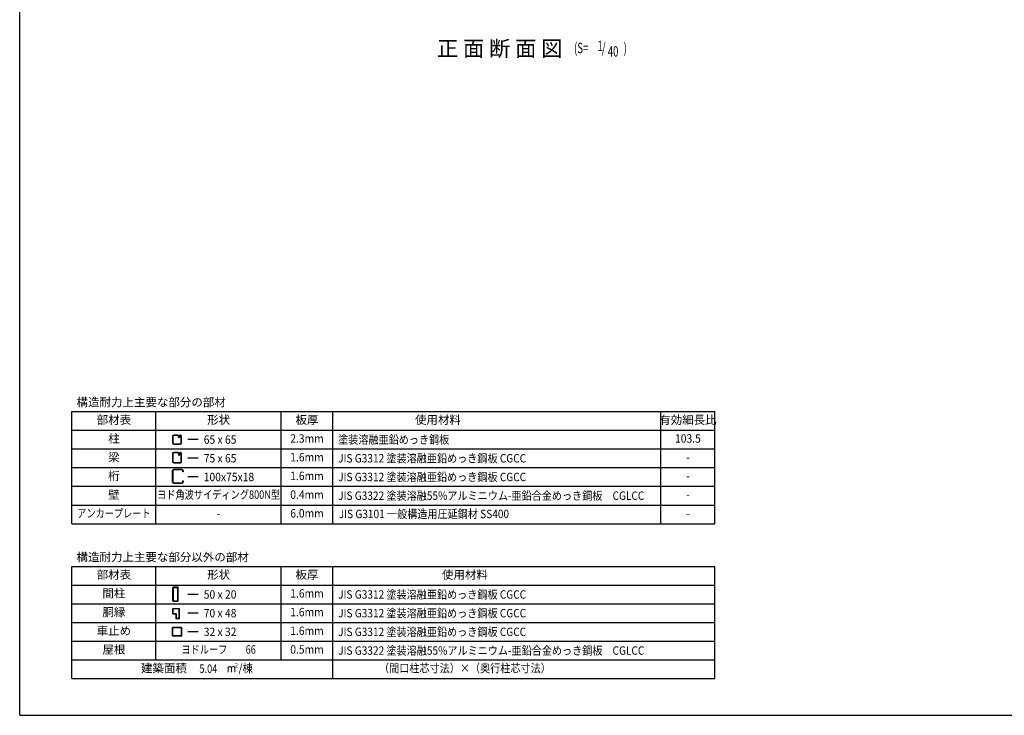
# Model space of a CAD drawing. Extents: x 434 to 16382, y 155 to 11242.
# Drawn here: x 434 to 8015, y 414 to 5771 of the extents above; entities that cross this region are included whole.
import ezdxf
from ezdxf.enums import TextEntityAlignment as Align

# ---------------------------------------------------------------- set-up
doc = ezdxf.new("R2010")
doc.units = 0
doc.header["$LTSCALE"] = 40
doc.header["$MEASUREMENT"] = 0
for name, color, linetype in [('HIKIDASHI', 6, 'CONTINUOUS'), ('KETA_M', 4, 'CONTINUOUS'), ('LM2', 2, 'CONTINUOUS'), ('LW1', 4, 'CONTINUOUS'), ('U2', 4, 'CONTINUOUS'), ('WAKUSEN-01', 50, 'CONTINUOUS')]:
    doc.layers.add(name, color=color, linetype=linetype)
doc.styles.add('00', font='ROMANS', dxfattribs={"width": 0.666667, "bigfont": 'BIGFONT'})
doc.styles.add('01', font='ROMANS', dxfattribs={"height": 3, "bigfont": 'BIGFONT'})

msp = doc.modelspace()

# ---------------------------------------------------------------- linework, layer by layer
at = {"layer": 'KETA_M'}
for p, q in [((1611.6, 2209.1), (1611.6, 2299.6)), ((1613.3, 2299.6), (1613.3, 2209.1)), ((1619.7, 2307.7), (1683.5, 2307.7)), ((1683.5, 2306), (1619.7, 2306)), ((1689.9, 2288.5), (1689.9, 2299.6)), ((1691.6, 2288.5), (1689.9, 2288.5)), ((1691.6, 2299.6), (1691.6, 2288.5)), ((1619.7, 2202.7), (1683.5, 2202.7)), ((1683.5, 2201), (1619.7, 2201)), ((1689.9, 2220.2), (1691.6, 2220.2)), ((1689.9, 2209.1), (1689.9, 2220.2)), ((1691.6, 2220.2), (1691.6, 2209.1))]:
    msp.add_line(p, q, dxfattribs=at)
for centre, radius, start, end in [((1619.7, 2299.6), 8.11, 90, 180), ((1619.7, 2299.6), 6.4, 90, 180), ((1683.5, 2299.6), 8.11, 0, 90), ((1683.5, 2299.6), 6.4, 0, 90), ((1619.7, 2209.1), 8.11, 180, 270), ((1619.7, 2209.1), 6.4, 180, 270), ((1683.5, 2209.1), 8.11, 270, 0), ((1683.5, 2209.1), 6.4, 270, 0)]:
    msp.add_arc(centre, radius, start, end, dxfattribs=at)
at = {"layer": 'LM2'}
for p, q in [((1808.8, 2537.4), (1728.8, 2537.4)), ((1808.8, 2393.4), (1728.8, 2393.4)), ((1808.8, 2249.4), (1728.8, 2249.4)), ((1808.8, 1344.7), (1728.8, 1344.7)), ((1808.8, 1200.7), (1728.8, 1200.7)), ((1808.8, 1056.7), (1728.8, 1056.7))]:
    msp.add_line(p, q, dxfattribs=at)
at = {"layer": 'LW1'}
for p, q in [((835.3, 2753.4), (5787.1, 2753.4)), ((835.3, 1889.4), (835.3, 2753.4)), ((1483.3, 1889.4), (1483.3, 2753.4)), ((2448.1, 1889.4), (2448.1, 2753.4)), ((2844.1, 1889.4), (2844.1, 2753.4)), ((5371.1, 1889.4), (5371.1, 2753.4)), ((5787.1, 1889.4), (5787.1, 2753.4)), ((835.3, 2609.4), (5787.1, 2609.4)), ((835.3, 2465.4), (5787.1, 2465.4)), ((835.3, 2321.4), (5787.1, 2321.4)), ((835.3, 2177.4), (5787.1, 2177.4)), ((835.3, 2033.4), (5787.1, 2033.4)), ((835.3, 1889.4), (5787.1, 1889.4)), ((835.3, 1560.7), (5787.1, 1560.7)), ((835.3, 696.7), (835.3, 1560.7)), ((1483.3, 840.7), (1483.3, 1560.7)), ((2448.1, 840.7), (2448.1, 1560.7)), ((2844.1, 696.7), (2844.1, 1560.7)), ((5787.1, 696.7), (5787.1, 1560.7)), ((835.3, 1416.7), (5787.1, 1416.7)), ((835.3, 1272.7), (5787.1, 1272.7)), ((835.3, 1128.7), (5787.1, 1128.7)), ((835.3, 984.7), (5787.1, 984.7)), ((835.3, 840.7), (5787.1, 840.7)), ((835.3, 696.7), (5787.1, 696.7))]:
    msp.add_line(p, q, dxfattribs=at)
at = {"layer": 'U2'}
for p, q in [((1611.6, 2563.5), (1611.6, 2511.9)), ((1614, 2563.5), (1614, 2511.9)), ((1650.7, 2572.4), (1620.4, 2572.4)), ((1650.7, 2569.9), (1620.4, 2569.9)), ((1620.4, 2505.5), (1672.1, 2505.5)), ((1620.4, 2503), (1672.1, 2503)), ((1657.1, 2555.8), (1657.1, 2563.5)), ((1659.6, 2555.8), (1659.6, 2563.5)), ((1659.6, 2556.4), (1662, 2556.4)), ((1662, 2563.8), (1664.5, 2563.8)), ((1662, 2563.5), (1662, 2555.8)), ((1664.5, 2563.8), (1664.5, 2555.8)), ((1672.1, 2572.4), (1668.4, 2572.4)), ((1672.1, 2569.9), (1668.4, 2569.9)), ((1678.5, 2511.9), (1678.5, 2563.5)), ((1680.9, 2511.9), (1680.9, 2563.5)), ((1611.6, 2429.7), (1611.6, 2365.9)), ((1614, 2429.7), (1614, 2365.9)), ((1653.5, 2437.8), (1619.7, 2437.8)), ((1650.7, 2435.3), (1619.7, 2435.3)), ((1657.1, 2428.9), (1657.1, 2421.2)), ((1659.6, 2428.9), (1659.6, 2421.2)), ((1662, 2429.2), (1664.5, 2429.2)), ((1662, 2428.9), (1662, 2421.2)), ((1664.5, 2429.2), (1664.5, 2421.2)), ((1672.8, 2437.8), (1668.4, 2437.8)), ((1672.8, 2435.3), (1668.4, 2435.3)), ((1678.5, 2365.9), (1678.5, 2429.7)), ((1680.9, 2365.9), (1680.9, 2429.7)), ((1619.7, 2360.2), (1672.8, 2360.2)), ((1619.7, 2357.8), (1672.8, 2357.8)), ((1659.6, 2421.8), (1662, 2421.8)), ((1611.6, 1395.5), (1611.6, 1297.4)), ((1615, 1395.5), (1615, 1297.4)), ((1654.3, 1399.8), (1615.9, 1399.8)), ((1654.3, 1396.4), (1615.9, 1396.4)), ((1641.5, 1393), (1641.5, 1396.4)), ((1650, 1393), (1641.5, 1393)), ((1650.8, 1297.4), (1650.8, 1392.1)), ((1654.3, 1399.8), (1654.3, 1396.4)), ((1654.3, 1297.4), (1654.3, 1392.1)), ((1615.9, 1296.6), (1650, 1296.6)), ((1615.9, 1293.1), (1650, 1293.1)), ((1611.6, 1232.7), (1611.6, 1197.5)), ((1613.3, 1232.7), (1613.3, 1197.5)), ((1662.8, 1234.8), (1613.7, 1234.8)), ((1662.8, 1233.1), (1613.7, 1233.1)), ((1663.2, 1162.3), (1663.2, 1232.7)), ((1664.9, 1162.3), (1664.9, 1232.7)), ((1613.7, 1197.1), (1636.8, 1197.1)), ((1613.7, 1195.4), (1636.8, 1195.4)), ((1637.2, 1194.9), (1637.2, 1164)), ((1637.2, 1161.9), (1662.8, 1161.9)), ((1637.2, 1161.9), (1637.2, 1160.2)), ((1637.2, 1160.2), (1662.8, 1160.2)), ((1638.9, 1194.9), (1638.9, 1164)), ((1642.5, 1163.6), (1639.3, 1163.6)), ((1639.3, 1161.9), (1642.5, 1161.9)), ((1642.5, 1161.9), (1642.5, 1163.6)), ((1611.6, 1025.5), (1611.6, 1089.5)), ((1613.3, 1025.5), (1613.3, 1089.5)), ((1613.7, 1091.7), (1677.7, 1091.7)), ((1613.7, 1090), (1677.7, 1090)), ((1678.1, 1089.5), (1678.1, 1025.5)), ((1679.9, 1089.5), (1679.9, 1025.5)), ((1677.7, 1025.1), (1613.7, 1025.1)), ((1677.7, 1023.4), (1613.7, 1023.4))]:
    msp.add_line(p, q, dxfattribs=at)
for centre, radius, start, end in [((1620.4, 2563.5), 8.85, 90, 180), ((1620.4, 2511.9), 8.85, 180, 270), ((1620.4, 2563.5), 6.4, 90, 180), ((1620.4, 2511.9), 6.4, 180, 270), ((1650.7, 2563.5), 8.85, 0, 90), ((1650.7, 2563.5), 6.4, 0, 90), ((1660.8, 2555.8), 3.68, 180, 0), ((1668.4, 2563.5), 8.85, 90, 180), ((1660.8, 2555.8), 1.23, 180, 0), ((1668.4, 2563.5), 6.4, 90, 180), ((1672.1, 2563.5), 8.85, 0, 90), ((1672.1, 2563.5), 6.4, 0, 90), ((1672.1, 2511.9), 8.85, 270, 0), ((1672.1, 2511.9), 6.4, 270, 0), ((1619.7, 2429.7), 8.11, 90, 180), ((1619.7, 2429.7), 5.65, 90, 180), ((1650.7, 2428.9), 8.85, 0, 90), ((1650.7, 2428.9), 6.4, 0, 90), ((1668.4, 2428.9), 8.85, 90, 180), ((1668.4, 2428.9), 6.4, 90, 180), ((1672.8, 2429.7), 8.11, 0, 90), ((1672.8, 2429.7), 5.65, 0, 90), ((1619.7, 2365.9), 8.11, 180, 270), ((1619.7, 2365.9), 5.65, 180, 270), ((1660.8, 2421.2), 3.68, 180, 0), ((1660.8, 2421.2), 1.23, 180, 0), ((1672.8, 2365.9), 5.65, 270, 0), ((1672.8, 2365.9), 8.11, 270, 0), ((1615.9, 1395.5), 4.27, 90, 180), ((1615.9, 1395.5), 0.853, 90, 180), ((1650, 1392.1), 4.27, 0, 90), ((1650, 1392.1), 0.853, 0, 90), ((1615.9, 1297.4), 4.27, 180, 270), ((1615.9, 1297.4), 0.853, 180, 270), ((1650, 1297.4), 4.27, 270, 0), ((1650, 1297.4), 0.853, 270, 0), ((1613.7, 1232.7), 2.13, 90, 180), ((1613.7, 1232.7), 0.427, 90, 180), ((1662.8, 1232.7), 2.13, 0, 90), ((1662.8, 1232.7), 0.427, 0, 90), ((1613.7, 1197.5), 2.13, 180, 270), ((1613.7, 1197.5), 0.427, 180, 270), ((1636.8, 1194.9), 2.13, 0, 90), ((1636.8, 1194.9), 0.427, 0, 90), ((1639.3, 1164), 2.13, 180, 270), ((1639.3, 1164), 0.427, 180, 270), ((1662.8, 1162.3), 0.427, 270, 0), ((1662.8, 1162.3), 2.13, 270, 0), ((1613.7, 1089.5), 2.13, 90, 180), ((1613.7, 1089.5), 0.427, 90, 180), ((1677.7, 1089.5), 2.13, 360, 90), ((1677.7, 1089.5), 0.427, 0, 90), ((1613.7, 1025.5), 2.13, 180, 270), ((1613.7, 1025.5), 0.427, 180, 270), ((1677.7, 1025.5), 0.427, 270, 0), ((1677.7, 1025.5), 2.13, 270, 0)]:
    msp.add_arc(centre, radius, start, end, dxfattribs=at)
at = {"layer": 'WAKUSEN-01'}
for q in [(434, 11242), (16382, 414)]:
    msp.add_line((434, 414), q, dxfattribs=at)

# ---------------------------------------------------------------- texts
at = {"layer": 'HIKIDASHI', "style": '01'}
msp.add_text('正 面 断 面 図', height=120, dxfattribs=at).set_placement((4612.7, 5489.3), align=Align.RIGHT)
at = {"layer": 'HIKIDASHI', "style": '00', "width": 0.67}
for s, p in [('(S=', (4702.7, 5513.1)), ('1', (4883.4, 5528.7)), ('/', (4916.5, 5513.1)), ('40', (4962.8, 5487)), (')', (5084.3, 5513.1))]:
    msp.add_text(s, height=80, dxfattribs=at).set_placement(p)
at = {"layer": 'LM2', "style": '01'}
for s, p in [('構造耐力上主要な部分の部材', (871.9, 2793)), ('構造耐力上主要な部分以外の部材', (871.9, 1600.3))]:
    msp.add_text(s, height=64.8, dxfattribs=at).set_placement(p)
for s, p in [('部材表', (1159.3, 2681.4)), ('形状', (1965.7, 2681.4)), ('板厚', (2646.1, 2681.4)), ('使用材料', (3654.1, 2681.4)), ('有効細長比', (5579.1, 2681.4)), ('柱', (1159.3, 2537.4)), ('梁', (1159.3, 2393.4)), ('桁', (1159.3, 2249.4)), ('壁', (1159.3, 2105.4)), ('-', (1965.7, 1961.4)), ('部材表', (1159.3, 1488.7)), ('形状', (1965.7, 1488.7)), ('板厚', (2646.1, 1488.7)), ('使用材料', (3862.1, 1488.7)), ('間柱', (1159.3, 1344.7)), ('胴縁', (1159.3, 1200.7)), ('車止め', (1159.3, 1056.7)), ('屋根', (1159.3, 912.7)), ('建築面積', (1545, 768.7))]:
    msp.add_text(s, height=64.8, dxfattribs=at).set_placement(p, align=Align.MIDDLE)
for s, height, width, p in [('2.3mm', 64.8, 0.9, (2646.1, 2537.4)), ('103.5', 64.8, 0.9, (5579.1, 2537.4)), ('1.6mm', 64.8, 0.9, (2646.1, 2393.4)), ('-', 64.8, 0.9, (5579.1, 2393.4)), ('1.6mm', 64.8, 0.9, (2646.1, 2249.4)), ('-', 64.8, 0.9, (5579.1, 2249.4)), ('ヨド角波サイディング800N型', 64.8, 0.8, (1965.7, 2105.4)), ('0.4mm', 64.8, 0.9, (2646.1, 2105.4)), ('-', 64.8, 0.9, (5579.1, 2105.4)), ('アンカープレート', 64.8, 0.8, (1159.3, 1961.4)), ('6.0mm', 64.8, 0.9, (2646.1, 1961.4)), ('-', 64.8, 0.9, (5579.1, 1961.4)), ('1.6mm', 64.8, 0.9, (2646.1, 1344.7)), ('1.6mm', 64.8, 0.9, (2646.1, 1200.7)), ('1.6mm', 64.8, 0.9, (2646.1, 1056.7)), ('ヨドルーフ\u3000\u300066', 64.8, 0.8, (1965.7, 912.7)), ('0.5mm', 64.8, 0.9, (2646.1, 912.7)), ('m /棟', 64.8, 0.9, (2128.4, 768.7)), ('2', 33.3, 0.9, (2102.9, 795.1)), ('（間口柱芯寸法）×（奥行柱芯寸法）', 64.8, 0.88, (3862.1, 768.7))]:
    msp.add_text(s, height=height, dxfattribs=dict(at, width=width)).set_placement(p, align=Align.MIDDLE)
for s, width, p in [('塗装溶融亜鉛めっき鋼板', 0.88, (2885.9, 2505)), ('65 x 65', 0.9, (1851.1, 2505)), ('75 x 65', 0.9, (1851.1, 2361)), ('JIS G3312 塗装溶融亜鉛めっき鋼板 CGCC', 0.88, (2885.9, 2361)), ('100x75x18', 0.9, (1851.1, 2217)), ('JIS G3312 塗装溶融亜鉛めっき鋼板 CGCC', 0.88, (2885.9, 2217)), ('JIS G3322 塗装溶融55%アルミニウム-亜鉛合金めっき鋼板\u3000CGLCC', 0.88, (2885.9, 2073)), ('JIS G3101 一般構造用圧延鋼材 SS400', 0.88, (2890.3, 1932.5)), ('50 x 20', 0.9, (1851.1, 1312.3)), ('JIS G3312 塗装溶融亜鉛めっき鋼板 CGCC', 0.88, (2885.9, 1312.3)), ('70 x 48', 0.9, (1851.1, 1168.3)), ('JIS G3312 塗装溶融亜鉛めっき鋼板 CGCC', 0.88, (2885.9, 1168.3)), ('32 x 32', 0.9, (1851.1, 1024.3)), ('JIS G3312 塗装溶融亜鉛めっき鋼板 CGCC', 0.88, (2885.9, 1024.3)), ('JIS G3322 塗装溶融55%アルミニウム-亜鉛合金めっき鋼板\u3000CGLCC', 0.88, (2885.9, 880.3))]:
    msp.add_text(s, height=64.8, dxfattribs=dict(at, width=width)).set_placement(p)
at = {"layer": 'LM2', "style": '01', "width": 0.8}
msp.add_text('5.04', height=64.8, dxfattribs=at).set_placement((1955.6, 740.9), align=Align.RIGHT)

doc.saveas('drawing.dxf')
